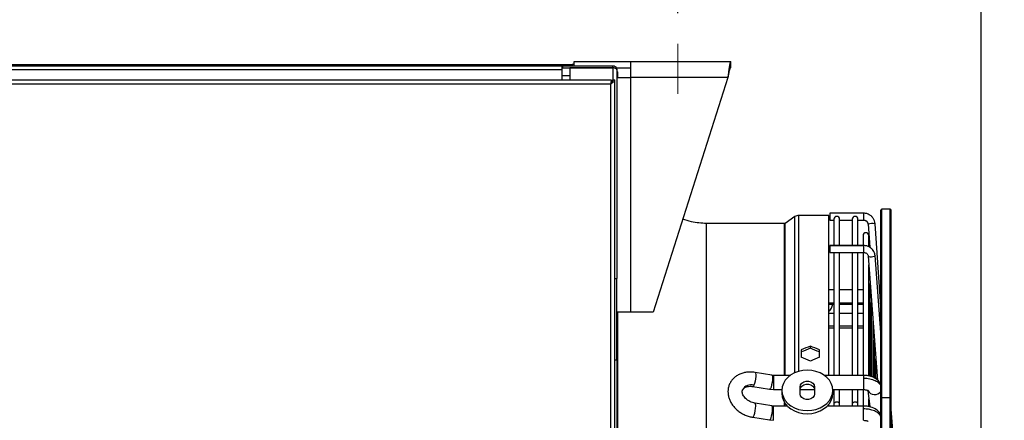
# Model space of a CAD drawing. Units: millimetres. Extents: x 5 to 414, y 3 to 291.
# Drawn here: x 325 to 357, y 249 to 262 of the extents above; entities that cross this region are included whole.
import ezdxf

# ---------------------------------------------------------------- set-up
doc = ezdxf.new("R2010")
doc.units = ezdxf.units.MM
doc.layers.add('GEOMETRY', color=7, linetype='Continuous')
doc.styles.add('SLDTEXTSTYLE0', font='TXT', dxfattribs={"width": 0.605})
doc.dimstyles.new('SLDDIMSTYLE0', dxfattribs={"dimtxt": 5.136637, "dimasz": 3.5, "dimexe": 0, "dimexo": 0.0625, "dimgap": 1.284159, "dimtad": 1, "dimdec": 0, "dimlfac": 15, "dimrnd": 1e-09, "dimzin": 12, "dimdsep": 46, "dimtxsty": 'SLDTEXTSTYLE0', "dimsah": 1, "dimcen": 0.09, "dimadec": 0, "dimazin": 3, "dimtol": 1, "dimtp": 10, "dimtm": 10, "dimtfac": 1, "dimtdec": 0, "dimtmove": 0, "dimatfit": 0, "dimfxl": 0, "dimfrac": 2, "dimtolj": 1, "dimarcsym": 0})
doc.dimstyles.new('SLDDIMSTYLE2', dxfattribs={"dimtxt": 5.136637, "dimasz": 3.5, "dimexe": 0, "dimexo": 0.0625, "dimgap": 1.284159, "dimtad": 1, "dimdec": 0, "dimlfac": 15, "dimrnd": 1e-09, "dimzin": 12, "dimdsep": 46, "dimtxsty": 'SLDTEXTSTYLE0', "dimsah": 1, "dimcen": 0.09, "dimadec": 0, "dimazin": 3, "dimtol": 1, "dimtp": 10, "dimtm": 10, "dimtfac": 1, "dimtdec": 0, "dimtofl": 0, "dimtmove": 0, "dimatfit": 3, "dimfxl": 0, "dimfrac": 2, "dimtolj": 1, "dimarcsym": 0})

# ---------------------------------------------------------------- blocks, each defined once
blk = doc.blocks.new('_D_8')
at = {"layer": 'GEOMETRY'}
for p, q in [((346.459, 262.116), (346.459, 271.013)), ((356.382, 241.342), (356.382, 271.013)), ((346.459, 270.013), (336.581, 270.013)), ((356.382, 270.013), (346.459, 270.013)), ((356.382, 270.013), (388.13, 270.013))]:
    blk.add_line(p, q, dxfattribs=at)
for points in [[(346.459, 270.013), (341.322, 270.803), (341.322, 269.222)], [(356.382, 270.013), (361.518, 269.222), (361.518, 270.803)]]:
    blk.add_solid(points, dxfattribs=at)
at = {"layer": 'GEOMETRY', "char_height": 5.2917, "attachment_point": 1, "style": 'SLDTEXTSTYLE0'}
for s, insert in [('±10', (376.444, 276.834)), ('149', (362.701, 276.834))]:
    blk.add_mtext(s, dxfattribs=dict(at, insert=insert))
blk = doc.blocks.new('_D_9')
at = {"layer": 'GEOMETRY'}
for p, q in [((294.059, 258.936), (294.059, 274.665)), ((356.382, 241.342), (356.382, 274.665)), ((356.382, 273.665), (294.059, 273.665))]:
    blk.add_line(p, q, dxfattribs=at)
for points in [[(294.059, 273.665), (299.196, 272.874), (299.196, 274.455)], [(356.382, 273.665), (351.245, 274.455), (351.245, 272.874)]]:
    blk.add_solid(points, dxfattribs=at)
at = {"layer": 'GEOMETRY', "char_height": 5.2917, "attachment_point": 1, "style": 'SLDTEXTSTYLE0'}
for s, insert in [('±10', (326.249, 280.486)), ('935', (312.506, 280.486))]:
    blk.add_mtext(s, dxfattribs=dict(at, insert=insert))

msp = doc.modelspace()

# ---------------------------------------------------------------- linework, layer by layer
at = {"color": 7, "linetype": 'Continuous', "lineweight": 25}
for p, q in [((300.792, 260.436), (342.992, 260.436)), ((300.926, 260.402), (342.659, 260.402)), ((342.659, 260.402), (342.659, 260.269)), ((342.659, 260.402), (342.692, 260.402)), ((342.692, 260.336), (342.692, 260.402)), ((342.692, 260.402), (344.326, 260.402)), ((342.992, 260.436), (342.992, 260.402)), ((343.059, 260.436), (342.992, 260.436)), ((343.059, 260.536), (344.912, 260.536)), ((343.059, 260.402), (343.059, 260.536)), ((344.326, 260.336), (344.326, 260.402)), ((344.912, 260.016), (344.912, 260.536)), ((344.912, 260.536), (348.192, 260.536)), ((348.192, 260.336), (348.192, 260.536)), ((342.659, 260.269), (300.926, 260.269)), ((342.659, 260.336), (342.692, 260.336)), ((342.659, 260.269), (342.659, 259.936)), ((342.692, 260.336), (344.326, 260.336)), ((342.926, 260.331), (342.926, 259.936)), ((344.326, 260.331), (342.926, 260.331)), ((344.212, 260.336), (344.2, 260.326)), ((344.212, 260.336), (344.212, 260.331)), ((344.326, 260.336), (344.341, 260.336)), ((344.44, 260.336), (344.912, 260.336)), ((344.459, 260.269), (344.459, 253.436)), ((344.459, 260.202), (344.492, 260.202)), ((344.492, 260.016), (344.492, 260.202)), ((299.239, 259.936), (344.279, 259.936)), ((344.259, 259.802), (299.259, 259.802)), ((344.259, 227.602), (344.259, 259.802)), ((344.279, 259.936), (344.279, 259.869)), ((344.326, 259.936), (344.392, 259.936)), ((344.392, 227.564), (344.392, 259.936)), ((344.459, 260.016), (344.912, 260.016)), ((344.912, 252.336), (344.912, 260.016)), ((348.09, 260.016), (344.912, 260.016)), ((348.09, 260.016), (345.646, 252.336)), ((352.537, 255.575), (351.429, 255.575)), ((351.429, 255.575), (351.429, 255.349)), ((353.1, 249.513), (353.1, 255.669)), ((353.4, 255.702), (353.133, 255.702)), ((353.433, 249.513), (353.433, 255.669)), ((349.951, 255.236), (347.394, 255.236)), ((347.394, 240.069), (347.394, 255.236)), ((350.287, 255.462), (349.97, 255.242)), ((351.392, 255.504), (350.42, 255.504)), ((351.392, 250.269), (351.392, 255.504)), ((351.429, 255.349), (351.429, 255.348)), ((351.429, 255.348), (351.562, 255.348)), ((351.562, 255.376), (351.562, 254.517)), ((351.749, 254.517), (351.749, 255.376)), ((351.749, 255.348), (352.162, 255.348)), ((352.162, 255.376), (352.162, 254.517)), ((352.349, 254.517), (352.349, 255.376)), ((352.349, 255.348), (352.537, 255.348)), ((352.683, 255.214), (352.736, 254.46)), ((353.1, 252.528), (352.909, 255.23)), ((352.518, 254.842), (352.518, 254.517)), ((352.705, 254.481), (352.705, 254.842)), ((352.537, 254.517), (351.429, 254.517)), ((351.429, 254.517), (351.429, 254.508)), ((351.429, 254.508), (351.429, 254.29)), ((352.537, 254.508), (351.429, 254.508)), ((351.429, 254.29), (352.537, 254.29)), ((351.562, 254.29), (351.562, 250.269)), ((351.749, 250.269), (351.749, 254.29)), ((352.162, 254.29), (352.162, 250.269)), ((352.349, 250.269), (352.349, 254.29)), ((352.518, 254.29), (352.518, 250.269)), ((352.683, 254.171), (352.991, 250.105)), ((353.1, 251.67), (352.909, 254.189)), ((352.909, 254.189), (352.909, 254.187)), ((352.705, 250.257), (352.705, 253.886)), ((344.392, 253.436), (344.459, 253.436)), ((344.459, 250.769), (344.459, 253.436)), ((351.562, 253.063), (351.392, 253.063)), ((352.162, 253.063), (351.749, 253.063)), ((352.518, 253.063), (352.349, 253.063)), ((352.751, 250.247), (352.751, 253.271)), ((352.798, 250.228), (352.798, 252.655)), ((353.096, 252.724), (353.084, 252.746)), ((344.912, 252.336), (344.459, 252.336)), ((344.492, 252.236), (344.492, 252.336)), ((345.646, 252.336), (344.912, 252.336)), ((351.392, 252.596), (351.562, 252.596)), ((351.749, 252.596), (352.162, 252.596)), ((352.349, 252.596), (352.518, 252.596)), ((344.459, 252.236), (344.492, 252.236)), ((344.492, 234.935), (344.492, 252.236)), ((351.562, 252.292), (351.392, 252.292)), ((352.162, 252.292), (351.749, 252.292)), ((352.518, 252.292), (352.349, 252.292)), ((352.845, 250.205), (352.845, 252.039)), ((351.392, 251.825), (351.562, 251.825)), ((351.749, 251.825), (352.162, 251.825)), ((352.349, 251.825), (352.518, 251.825)), ((352.891, 250.183), (352.891, 251.423)), ((350.492, 251.105), (350.492, 250.86)), ((350.792, 251.155), (350.792, 251.225)), ((351.092, 250.86), (351.092, 251.105)), ((344.459, 250.769), (344.392, 250.769)), ((344.459, 250.769), (344.459, 234.269)), ((352.938, 250.161), (352.938, 250.807)), ((349.533, 250.274), (348.982, 250.365)), ((349.59, 250.269), (349.533, 250.274)), ((350.136, 250.269), (349.59, 250.269)), ((352.537, 250.269), (351.249, 250.269)), ((352.984, 250.113), (352.984, 250.191)), ((348.906, 249.905), (349.457, 249.814)), ((349.457, 249.814), (349.59, 249.803)), ((349.59, 249.803), (349.86, 249.803)), ((349.859, 249.777), (349.859, 249.676)), ((350.459, 249.658), (350.459, 249.896)), ((350.459, 249.803), (350.925, 249.803)), ((350.926, 249.896), (350.926, 249.658)), ((351.525, 249.803), (352.537, 249.803)), ((351.526, 249.676), (351.526, 249.777)), ((351.562, 249.803), (351.562, 249.335)), ((351.749, 249.335), (351.749, 249.803)), ((352.162, 249.803), (352.162, 249.335)), ((352.349, 249.335), (352.349, 249.803)), ((352.518, 249.803), (352.518, 249.265)), ((352.674, 249.768), (352.734, 249.238)), ((352.705, 249.252), (352.705, 249.499)), ((353.1, 224.202), (353.1, 249.513)), ((353.4, 249.534), (353.133, 249.534)), ((353.433, 224.202), (353.433, 249.513)), ((349.532, 249.269), (348.981, 249.358)), ((349.59, 249.265), (349.532, 249.269)), ((350.04, 249.265), (349.59, 249.265)), ((352.537, 249.265), (351.345, 249.265)), ((351.392, 249.265), (351.392, 249.317)), ((351.562, 249.335), (351.562, 249.265)), ((351.749, 249.265), (351.749, 249.335)), ((352.162, 249.335), (352.162, 249.265)), ((352.349, 249.265), (352.349, 249.335)), ((353.554, 247.779), (353.433, 249.167)), ((348.907, 248.897), (349.458, 248.808)), ((349.458, 248.808), (349.59, 248.798))]:
    msp.add_line(p, q, dxfattribs=at)
at = {"color": 8, "linetype": 'Continuous', "lineweight": 25}
for p, q in [((342.926, 260.069), (342.659, 260.069)), ((344.326, 260.331), (344.326, 259.936)), ((352.537, 255.575), (352.537, 255.349)), ((353.133, 249.534), (353.133, 255.702)), ((353.4, 249.534), (353.4, 255.702)), ((349.951, 250.269), (349.951, 255.236)), ((349.97, 250.269), (349.97, 255.242)), ((350.287, 250.355), (350.287, 255.462)), ((350.42, 250.402), (350.42, 255.504)), ((352.537, 255.349), (352.537, 255.348)), ((352.537, 254.517), (352.537, 254.508)), ((352.537, 254.508), (352.537, 254.29)), ((353.1, 251.67), (352.909, 254.187)), ((351.392, 252.643), (351.562, 252.643)), ((351.749, 252.643), (352.162, 252.643)), ((352.349, 252.643), (352.518, 252.643)), ((353.091, 252.649), (353.1, 252.642)), ((351.562, 251.875), (351.392, 251.875)), ((352.162, 251.875), (351.749, 251.875)), ((352.518, 251.875), (352.349, 251.875)), ((349.59, 250.269), (349.59, 250.18)), ((349.59, 250.18), (349.59, 249.803)), ((352.537, 250.269), (352.537, 250.18)), ((352.537, 250.18), (352.537, 249.803)), ((353.133, 224.169), (353.133, 249.534)), ((353.4, 224.169), (353.4, 249.534)), ((349.59, 249.171), (349.59, 249.265)), ((349.59, 248.798), (349.59, 249.171)), ((349.951, 249.265), (349.951, 249.375)), ((349.97, 249.265), (349.97, 249.347)), ((352.537, 249.171), (352.537, 249.265)), ((352.537, 248.798), (352.537, 249.171))]:
    msp.add_line(p, q, dxfattribs=at)
at = {"color": 8, "linetype": 'Continuous', "lineweight": 25, "flags": 128}
for points in [[(352.909, 254.187), (352.901, 254.17), (352.876, 254.155), (352.839, 254.143), (352.796, 254.137), (352.753, 254.137), (352.716, 254.144), (352.692, 254.157), (352.683, 254.171)], [(348.982, 250.365), (348.987, 250.363), (348.999, 250.339), (349.004, 250.293), (349.003, 250.228), (348.995, 250.153), (348.981, 250.076), (348.964, 250.006), (348.944, 249.95)], [(349.555, 250.183), (349.551, 250.112), (349.541, 250.032), (349.525, 249.954), (349.505, 249.887), (349.484, 249.839), (349.465, 249.815), (349.457, 249.814)], [(349.533, 250.274), (349.541, 250.268), (349.551, 250.237), (349.555, 250.183)], [(348.944, 249.95), (348.932, 249.927), (348.921, 249.912), (348.91, 249.905), (348.906, 249.905)], [(348.907, 248.897), (348.914, 248.898), (348.934, 248.92), (348.955, 248.967), (348.974, 249.033), (348.99, 249.111), (349.001, 249.191), (349.005, 249.263)], [(349.005, 249.263), (349.003, 249.297), (349, 249.324), (348.994, 249.344), (348.987, 249.355), (348.981, 249.358)], [(349.458, 248.808), (349.465, 248.809), (349.484, 248.831), (349.505, 248.878), (349.525, 248.945), (349.541, 249.022), (349.551, 249.102), (349.555, 249.174)], [(349.555, 249.174), (349.551, 249.23), (349.541, 249.262), (349.532, 249.269)], [(351.749, 249.335), (351.742, 249.357), (351.722, 249.375), (351.691, 249.387), (351.656, 249.392), (351.62, 249.387), (351.59, 249.375), (351.569, 249.357), (351.562, 249.335), (351.562, 249.335)], [(352.349, 249.335), (352.342, 249.357), (352.322, 249.375), (352.291, 249.387), (352.256, 249.392), (352.22, 249.387), (352.19, 249.375), (352.169, 249.357), (352.162, 249.335)]]:
    msp.add_lwpolyline(points, dxfattribs=at)
at = {"color": 7, "linetype": 'Continuous', "lineweight": 25, "flags": 128}
for points in [[(350.692, 250.438), (350.548, 250.428), (350.407, 250.398), (350.276, 250.35), (350.157, 250.284), (350.054, 250.202), (349.971, 250.108), (349.909, 250.003), (349.872, 249.892), (349.859, 249.777), (349.872, 249.662), (349.909, 249.551), (349.971, 249.447), (350.054, 249.352), (350.157, 249.271), (350.276, 249.205), (350.407, 249.156), (350.548, 249.126), (350.692, 249.116)], [(350.692, 249.116), (350.837, 249.126), (350.977, 249.156), (351.109, 249.205), (351.228, 249.271), (351.331, 249.352), (351.414, 249.447), (351.475, 249.551), (351.513, 249.662), (351.526, 249.777), (351.513, 249.892), (351.475, 250.003), (351.414, 250.108), (351.331, 250.202), (351.228, 250.284), (351.109, 250.35), (350.977, 250.398), (350.837, 250.428), (350.692, 250.438)], [(350.459, 249.896), (350.473, 249.959), (350.514, 250.015), (350.576, 250.056), (350.652, 250.078), (350.733, 250.078), (350.809, 250.056), (350.871, 250.015), (350.912, 249.959), (350.926, 249.896)], [(350.459, 249.795), (350.473, 249.858), (350.514, 249.914), (350.576, 249.955), (350.652, 249.977), (350.733, 249.977), (350.809, 249.955), (350.871, 249.914), (350.912, 249.858), (350.926, 249.795)], [(349.859, 249.676), (349.872, 249.561), (349.909, 249.45), (349.971, 249.345), (350.054, 249.251), (350.157, 249.169), (350.276, 249.103), (350.407, 249.054), (350.548, 249.025), (350.692, 249.015)], [(350.926, 249.658), (350.912, 249.595), (350.871, 249.539), (350.809, 249.498), (350.733, 249.476), (350.652, 249.476), (350.576, 249.498), (350.514, 249.539), (350.473, 249.595), (350.459, 249.658)], [(350.692, 249.015), (350.837, 249.025), (350.977, 249.054), (351.109, 249.103), (351.228, 249.169), (351.331, 249.251), (351.414, 249.345), (351.475, 249.45), (351.513, 249.561), (351.526, 249.676)], [(353.133, 249.534), (353.127, 249.533), (353.12, 249.532), (353.115, 249.53), (353.11, 249.528), (353.105, 249.525), (353.102, 249.521), (353.1, 249.517), (353.1, 249.513)], [(353.433, 249.513), (353.433, 249.517), (353.431, 249.521), (353.428, 249.525), (353.423, 249.528), (353.418, 249.53), (353.413, 249.532), (353.406, 249.533), (353.4, 249.534)]]:
    msp.add_lwpolyline(points, dxfattribs=at)
at = {"color": 7, "linetype": 'Continuous', "lineweight": 25}
for centre, radius, start, end in [((353.133, 255.669), 0.0333, 90, 180), ((353.4, 255.669), 0.0333, 0, 90), ((350.42, 255.271), 0.233, 90, 124.825), ((351.656, 255.376), 0.0933, 0, 180), ((352.256, 255.376), 0.0933, 0, 180), ((352.537, 255.203), 0.146, 4.2688, 90.2221), ((352.82, 254.878), 0.362, 75.7422, 112.1895), ((352.611, 254.842), 0.0933, 0, 180), ((351.127, 252.655), 0.401, 311.4125, 351.5907), ((349.589, 250.392), 0.212, 260.6687, 270.0391), ((349.589, 249.389), 0.218, 260.9242, 270.0393)]:
    msp.add_arc(centre, radius, start, end, dxfattribs=at)
at = {"color": 8, "linetype": 'Continuous', "lineweight": 25}
for centre, radius, start, end in [((348.858, 249.639), 0.323, 74.6532, 151.283), ((352.899, 249.889), 0.252, 208.5351, 322.8305)]:
    msp.add_arc(centre, radius, start, end, dxfattribs=at)
at = {"color": 7, "linetype": 'Continuous', "lineweight": 25}
for centre, major_axis, start_param, end_param in [((350.192, 240.069), (26.389, 12.522), 1.387476, 1.398699), ((350.192, 240.069), (26.218, 12.441), 1.38733, 1.398626), ((351.392, 240.069), (26.389, -12.522), 1.742893, 1.754116), ((351.392, 240.069), (26.218, -12.441), 1.742966, 1.754263), ((350.192, 240.069), (26.389, -12.522), 1.709227, 1.72045), ((351.392, 240.069), (26.389, 12.522), 1.421143, 1.432366)]:
    msp.add_ellipse(centre, major_axis=major_axis, ratio=0.341999, start_param=start_param, end_param=end_param, dxfattribs=at)
for points, knots in [([(344.326, 260.402), (344.34, 260.401), (344.369, 260.398), (344.407, 260.377), (344.437, 260.347), (344.455, 260.309), (344.458, 260.282), (344.459, 260.269)], [0, 0, 0, 0, 0.194912, 0.389917, 0.588359, 0.795828, 1, 1, 1, 1]), ([(348.192, 260.536), (348.185, 260.53), (348.17, 260.518), (348.148, 260.427), (348.126, 260.293), (348.107, 260.147), (348.095, 260.052), (348.09, 260.016)], [0, 0, 0, 0, 0.216358, 0.432723, 0.649088, 0.865454, 1, 1, 1, 1]), ([(344.326, 260.336), (344.332, 260.335), (344.342, 260.335), (344.35, 260.33), (344.353, 260.329)], [0, 0, 0, 0, 0.6934581, 1, 1, 1, 1]), ([(344.459, 260.269), (344.457, 260.277), (344.454, 260.293), (344.432, 260.31), (344.408, 260.319), (344.383, 260.325), (344.355, 260.329), (344.336, 260.33), (344.326, 260.331)], [0, 0, 0, 0, 0.257339, 0.468763, 0.59931, 0.730858, 0.864175, 1, 1, 1, 1]), ([(348.192, 260.336), (348.185, 260.332), (348.171, 260.326), (348.149, 260.273), (348.127, 260.19), (348.107, 260.099), (348.095, 260.039), (348.09, 260.016)], [0, 0, 0, 0, 0.201879, 0.420927, 0.63998, 0.859032, 1, 1, 1, 1]), ([(352.909, 255.23), (352.907, 255.248), (352.902, 255.295), (352.875, 255.369), (352.827, 255.443), (352.762, 255.505), (352.684, 255.548), (352.607, 255.572), (352.557, 255.574), (352.537, 255.575)], [0, 0, 0, 0, 0.0989493, 0.2571051, 0.4154704, 0.5738893, 0.73241, 0.8910584, 1, 1, 1, 1]), ([(347.394, 255.236), (347.228, 255.248), (346.962, 255.267), (346.71, 255.35), (346.615, 255.381)], [0, 0, 0, 0, 0.625806, 1, 1, 1, 1]), ([(349.97, 255.242), (349.966, 255.24), (349.96, 255.236), (349.954, 255.236), (349.951, 255.236)], [0, 0, 0, 0, 0.5619, 1, 1, 1, 1]), ([(352.537, 255.348), (352.544, 255.348), (352.569, 255.347), (352.612, 255.333), (352.637, 255.308), (352.65, 255.295)], [0, 0, 0, 0, 0.1688633, 0.5829583, 1, 1, 1, 1]), ([(352.65, 255.295), (352.65, 255.295), (352.665, 255.283), (352.677, 255.254), (352.681, 255.225), (352.683, 255.214)], [0, 0, 0, 0, 0.008964, 0.616903, 1, 1, 1, 1]), ([(352.909, 254.189), (352.907, 254.206), (352.901, 254.252), (352.874, 254.322), (352.826, 254.392), (352.761, 254.45), (352.684, 254.492), (352.607, 254.514), (352.557, 254.516), (352.537, 254.517)], [0, 0, 0, 0, 0.100371, 0.256956, 0.413689, 0.571066, 0.729464, 0.888967, 1, 1, 1, 1]), ([(352.537, 254.29), (352.545, 254.29), (352.569, 254.289), (352.61, 254.276), (352.65, 254.248), (352.676, 254.211), (352.681, 254.184), (352.683, 254.171)], [0, 0, 0, 0, 0.099495, 0.320462, 0.547569, 0.78495, 1, 1, 1, 1]), ([(348.982, 250.365), (348.957, 250.369), (348.887, 250.379), (348.771, 250.38), (348.641, 250.363), (348.517, 250.327), (348.404, 250.272), (348.305, 250.2), (348.223, 250.114), (348.16, 250.016), (348.118, 249.91), (348.096, 249.799), (348.094, 249.684), (348.112, 249.57), (348.15, 249.456), (348.207, 249.347), (348.282, 249.243), (348.373, 249.149), (348.479, 249.066), (348.596, 248.996), (348.722, 248.942), (348.827, 248.911), (348.889, 248.9), (348.907, 248.897)], [0, 0, 0, 0, 0.029376, 0.081069, 0.132952, 0.184723, 0.236077, 0.28668, 0.336315, 0.384987, 0.43293, 0.480504, 0.528038, 0.575945, 0.624514, 0.673861, 0.723925, 0.774531, 0.825487, 0.876657, 0.927974, 0.979445, 1, 1, 1, 1]), ([(353.1, 249.954), (353.093, 249.975), (353.069, 250.048), (352.958, 250.152), (352.803, 250.23), (352.655, 250.264), (352.576, 250.268), (352.537, 250.269)], [0, 0, 0, 0, 0.11038, 0.385479, 0.682721, 0.83925, 1, 1, 1, 1]), ([(352.537, 250.18), (352.605, 250.176), (352.742, 250.168), (352.909, 250.107), (353.032, 250.028), (353.077, 249.968), (353.1, 249.938)], [0, 0, 0, 0, 0.2797722, 0.5595428, 0.7797714, 1, 1, 1, 1]), ([(348.981, 249.358), (348.967, 249.36), (348.925, 249.368), (348.854, 249.391), (348.773, 249.432), (348.701, 249.483), (348.642, 249.541), (348.599, 249.602), (348.572, 249.662), (348.561, 249.716), (348.562, 249.76), (348.571, 249.782), (348.576, 249.793)], [0, 0, 0, 0, 0.050773, 0.156365, 0.262129, 0.36757, 0.472403, 0.576777, 0.68136, 0.787838, 0.89992, 1, 1, 1, 1]), ([(348.576, 249.793), (348.577, 249.796), (348.582, 249.813), (348.603, 249.837), (348.642, 249.87), (348.697, 249.895), (348.766, 249.91), (348.839, 249.914), (348.887, 249.907), (348.906, 249.905)], [0, 0, 0, 0, 0.038135, 0.232686, 0.400509, 0.558207, 0.725996, 0.889621, 1, 1, 1, 1]), ([(352.537, 249.803), (352.553, 249.802), (352.584, 249.801), (352.622, 249.794), (352.65, 249.785), (352.673, 249.776), (352.682, 249.768), (352.68, 249.77), (352.679, 249.77)], [0, 0, 0, 0, 0.1988, 0.380277, 0.546169, 0.698428, 0.969275, 1, 1, 1, 1]), ([(353.098, 248.958), (353.092, 248.978), (353.068, 249.049), (352.956, 249.15), (352.802, 249.226), (352.654, 249.26), (352.576, 249.263), (352.537, 249.265)], [0, 0, 0, 0, 0.106187, 0.383422, 0.68206, 0.839, 1, 1, 1, 1]), ([(353.1, 248.936), (353.07, 248.973), (353.01, 249.047), (352.86, 249.121), (352.698, 249.164), (352.59, 249.169), (352.537, 249.171)], [0, 0, 0, 0, 0.27977, 0.559541, 0.77977, 1, 1, 1, 1]), ([(352.537, 248.798), (352.554, 248.797), (352.585, 248.796), (352.624, 248.789), (352.652, 248.781), (352.674, 248.772), (352.683, 248.764), (352.681, 248.767), (352.681, 248.767)], [0, 0, 0, 0, 0.204526, 0.391238, 0.561918, 0.718611, 0.997767, 1, 1, 1, 1])]:
    msp.add_open_spline(points, degree=3, knots=knots, dxfattribs=at)
for points in [[(344.259, 259.802), (344.276, 259.813), (344.311, 259.836), (344.356, 259.869), (344.386, 259.902), (344.39, 259.924), (344.392, 259.936)], [(344.279, 259.936), (344.277, 259.934), (344.274, 259.93), (344.269, 259.899), (344.264, 259.855), (344.261, 259.82), (344.259, 259.802)], [(344.259, 259.802), (344.268, 259.813), (344.285, 259.836), (344.307, 259.869), (344.323, 259.902), (344.325, 259.924), (344.326, 259.936)], [(344.279, 259.869), (344.277, 259.868), (344.274, 259.866), (344.269, 259.85), (344.264, 259.828), (344.261, 259.811), (344.259, 259.802)]]:
    msp.add_open_spline(points, degree=3, dxfattribs=at)
at = {"layer": 'GEOMETRY', "lineweight": 18}
msp.add_line((346.459, 261.116), (346.459, 259.485), dxfattribs=at)

# ---------------------------------------------------------------- dimensions: what is measured, and where the dimension line sits
at = {"layer": 'GEOMETRY'}
dim = msp.add_linear_dim(base=(294.059, 273.665), p1=(356.382, 240.342), p2=(294.059, 257.936), angle=0, dimstyle='SLDDIMSTYLE2', dxfattribs=at)
dim.commit()
dim.dimension.update_dxf_attribs({"geometry": '_D_9', "text_midpoint": (325.22, 273.665), "dimtype": 160})
dim = msp.add_linear_dim(base=(346.459, 270.013), p1=(356.382, 240.342), p2=(346.459, 261.116), dimstyle='SLDDIMSTYLE0', dxfattribs=at)
dim.commit()
dim.dimension.update_dxf_attribs({"geometry": '_D_8', "text_midpoint": (375.416, 270.013), "dimtype": 160})

doc.saveas('drawing.dxf')
